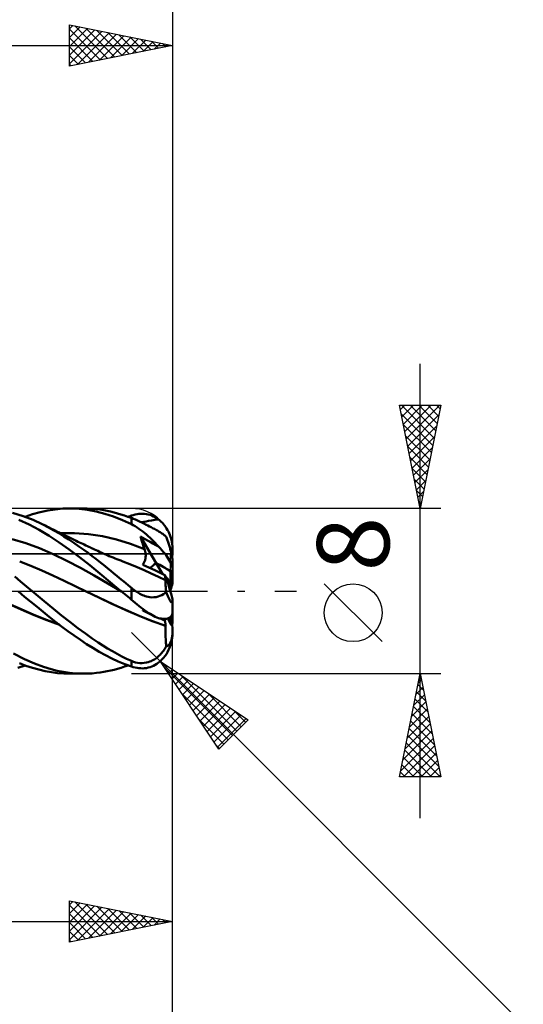
# Model space of a CAD drawing. Units: millimetres. Extents: x -75 to 76, y -62 to 62.
# Drawn here: x 20 to 44, y -20 to 28 of the extents above; entities that cross this region are included whole.
import ezdxf
from ezdxf.enums import TextEntityAlignment as Align

# ---------------------------------------------------------------- set-up
doc = ezdxf.new("R2010")
doc.units = ezdxf.units.MM
doc.header["$LTSCALE"] = 7.25
doc.linetypes.add('LONGDASH_DASH', pattern=[0.85, 0.4, -0.2, 0.05, -0.2])
for name, color, linetype in [('1', 4, 'CONTINUOUS'), ('2', 7, 'CONTINUOUS'), ('4', 2, 'LONGDASH_DASH'), ('CUT', 1, 'CONTINUOUS'), ('NOCUT', 7, 'CONTINUOUS'), ('SK2', 7, 'CONTINUOUS'), ('SK4', 2, 'LONGDASH_DASH')]:
    doc.layers.add(name, color=color, linetype=linetype)
doc.styles.get("Standard").update_dxf_attribs({"font": 'Monospac821 BT'})

msp = doc.modelspace()

# ---------------------------------------------------------------- linework, layer by layer
at = {"layer": '1', "color": 4, "linetype": 'CONTINUOUS', "lineweight": 50}
for p, q in [((20.215, 3.722), (20.583, 3.823)), ((20.583, 3.823), (20.949, 3.902)), ((20.949, 3.902), (21.31, 3.958)), ((21.31, 3.958), (21.675, 3.991)), ((21.675, 3.991), (22.048, 4)), ((21.998, 4), (22.691, 4)), ((22.465, 3.981), (22.048, 4)), ((22.882, 3.933), (22.465, 3.981)), ((22.859, 3.998), (22.6, 3.999)), ((23.095, 3.986), (22.859, 3.998)), ((23.296, 3.854), (22.882, 3.933)), ((23.306, 3.967), (23.095, 3.986)), ((23.709, 3.745), (23.296, 3.854)), ((23.492, 3.943), (23.306, 3.967)), ((23.659, 3.916), (23.492, 3.943)), ((23.825, 3.885), (23.659, 3.916)), ((23.993, 3.85), (23.825, 3.885)), ((24.16, 3.809), (23.993, 3.85)), ((19.753, 3.632), (19.243, 3.79)), ((20.04, 3.218), (19.551, 3.443)), ((20.244, 3.443), (19.753, 3.632)), ((19.847, 3.599), (20.215, 3.722)), ((20.674, 3.246), (20.244, 3.443)), ((24.133, 3.605), (23.709, 3.745)), ((24.566, 3.435), (24.133, 3.605)), ((24.329, 3.764), (24.16, 3.809)), ((24.497, 3.715), (24.329, 3.764)), ((24.665, 3.661), (24.497, 3.715)), ((25, 3.236), (24.566, 3.435)), ((24.833, 3.603), (24.665, 3.661)), ((25, 3.54), (24.833, 3.603)), ((24.843, 3.599), (24.869, 3.608)), ((24.869, 3.608), (24.895, 3.618)), ((24.895, 3.618), (24.921, 3.627)), ((24.921, 3.627), (24.948, 3.636)), ((24.948, 3.636), (24.974, 3.645)), ((24.974, 3.645), (25, 3.654)), ((25, 3.654), (25.093, 3.683)), ((25.095, 3.502), (25, 3.54)), ((25, 3.236), (25, 3.54)), ((25.093, 3.683), (25.185, 3.706)), ((25.194, 3.46), (25.095, 3.502)), ((25.185, 3.706), (25.277, 3.724)), ((25.295, 3.415), (25.194, 3.46)), ((25.277, 3.724), (25.369, 3.736)), ((25.398, 3.368), (25.295, 3.415)), ((25.369, 3.736), (25.46, 3.743)), ((25.504, 3.318), (25.398, 3.368)), ((25.46, 3.743), (25.551, 3.744)), ((25.472, 3.333), (25.592, 3.354)), ((25.641, 3.738), (25.551, 3.744)), ((25.592, 3.354), (25.714, 3.376)), ((25.731, 3.727), (25.641, 3.738)), ((25.714, 3.376), (25.838, 3.399)), ((25.819, 3.71), (25.731, 3.727)), ((25.906, 3.686), (25.819, 3.71)), ((25.838, 3.399), (25.977, 3.422)), ((25.992, 3.656), (25.906, 3.686)), ((25.977, 3.422), (26.141, 3.446)), ((26.076, 3.619), (25.992, 3.656)), ((26.16, 3.575), (26.076, 3.619)), ((26.141, 3.446), (26.321, 3.467)), ((26.242, 3.524), (26.16, 3.575)), ((26.322, 3.467), (26.242, 3.524)), ((26.384, 3.415), (26.321, 3.467)), ((26.445, 3.359), (26.384, 3.415)), ((26.504, 3.299), (26.445, 3.359)), ((20.53, 2.96), (20.04, 3.218)), ((21.016, 2.67), (20.53, 2.96)), ((20.984, 3.086), (20.674, 3.246)), ((20.751, 3.208), (20.674, 3.246)), ((20.829, 3.17), (20.751, 3.208)), ((20.906, 3.131), (20.829, 3.17)), ((20.984, 3.093), (20.906, 3.131)), ((21.042, 3.064), (20.984, 3.093)), ((21.246, 2.939), (20.984, 3.086)), ((21.1, 3.034), (21.042, 3.064)), ((21.158, 3.005), (21.1, 3.034)), ((21.216, 2.976), (21.158, 3.005)), ((21.274, 2.947), (21.216, 2.976)), ((21.487, 2.797), (21.246, 2.939)), ((21.332, 2.918), (21.274, 2.947)), ((21.39, 2.889), (21.332, 2.918)), ((21.448, 2.86), (21.39, 2.889)), ((25.093, 3.189), (25, 3.236)), ((25.185, 3.136), (25.093, 3.189)), ((25.277, 3.08), (25.185, 3.136)), ((25.369, 3.019), (25.277, 3.08)), ((25.46, 2.954), (25.369, 3.019)), ((25.551, 2.886), (25.46, 2.954)), ((25.612, 3.266), (25.504, 3.318)), ((25.641, 2.814), (25.551, 2.886)), ((25.714, 3.215), (25.612, 3.266)), ((25.806, 3.169), (25.714, 3.215)), ((25.886, 3.128), (25.806, 3.169)), ((25.955, 3.092), (25.886, 3.128)), ((26.011, 3.063), (25.955, 3.092)), ((26.064, 3.035), (26.011, 3.063)), ((26.116, 3.008), (26.064, 3.035)), ((26.166, 2.98), (26.116, 3.008)), ((26.216, 2.953), (26.166, 2.98)), ((26.264, 2.926), (26.216, 2.953)), ((26.31, 2.899), (26.264, 2.926)), ((26.356, 2.873), (26.31, 2.899)), ((26.399, 2.846), (26.356, 2.873)), ((26.561, 3.235), (26.504, 3.299)), ((26.614, 3.168), (26.561, 3.235)), ((26.665, 3.099), (26.614, 3.168)), ((26.711, 3.028), (26.665, 3.099)), ((26.754, 2.956), (26.711, 3.028)), ((26.794, 2.881), (26.754, 2.956)), ((26.832, 2.801), (26.794, 2.881)), ((19.886, 2.313), (19.224, 2.512)), ((21.498, 2.351), (21.016, 2.67)), ((21.51, 2.829), (21.448, 2.86)), ((21.73, 2.648), (21.487, 2.797)), ((21.572, 2.798), (21.51, 2.829)), ((21.562, 2.803), (22.242, 2.81)), ((21.635, 2.767), (21.572, 2.798)), ((21.697, 2.736), (21.635, 2.767)), ((21.764, 2.704), (21.697, 2.736)), ((21.973, 2.492), (21.73, 2.648)), ((21.831, 2.671), (21.764, 2.704)), ((21.898, 2.638), (21.831, 2.671)), ((21.966, 2.605), (21.898, 2.638)), ((22.033, 2.573), (21.966, 2.605)), ((22.217, 2.331), (21.973, 2.492)), ((22.1, 2.541), (22.033, 2.573)), ((22.167, 2.508), (22.1, 2.541)), ((22.234, 2.476), (22.167, 2.508)), ((22.322, 2.434), (22.234, 2.476)), ((22.922, 2.761), (22.242, 2.81)), ((22.411, 2.391), (22.322, 2.434)), ((22.487, 2.355), (22.411, 2.391)), ((23.601, 2.654), (22.922, 2.761)), ((24.281, 2.494), (23.601, 2.654)), ((24.96, 2.287), (24.281, 2.494)), ((25.468, 2.549), (25.442, 2.637)), ((26.201, 1.351), (25.442, 2.637)), ((25.557, 2.575), (25.442, 2.637)), ((25.495, 2.461), (25.468, 2.549)), ((25.523, 2.374), (25.495, 2.461)), ((25.674, 2.512), (25.557, 2.575)), ((25.731, 2.739), (25.641, 2.814)), ((25.789, 2.45), (25.674, 2.512)), ((25.819, 2.661), (25.731, 2.739)), ((25.911, 2.384), (25.789, 2.45)), ((25.906, 2.581), (25.819, 2.661)), ((25.992, 2.499), (25.906, 2.581)), ((26.076, 2.415), (25.992, 2.499)), ((26.16, 2.329), (26.076, 2.415)), ((26.442, 2.819), (26.399, 2.846)), ((26.482, 2.793), (26.442, 2.819)), ((26.521, 2.766), (26.482, 2.793)), ((26.559, 2.74), (26.521, 2.766)), ((26.594, 2.713), (26.559, 2.74)), ((26.629, 2.686), (26.594, 2.713)), ((26.661, 2.659), (26.629, 2.686)), ((26.692, 2.632), (26.661, 2.659)), ((26.708, 2.588), (26.692, 2.632)), ((26.724, 2.543), (26.708, 2.588)), ((26.74, 2.498), (26.724, 2.543)), ((26.755, 2.454), (26.74, 2.498)), ((26.77, 2.41), (26.755, 2.454)), ((26.785, 2.365), (26.77, 2.41)), ((26.867, 2.716), (26.832, 2.801)), ((26.898, 2.629), (26.867, 2.716)), ((26.925, 2.543), (26.898, 2.629)), ((26.947, 2.458), (26.925, 2.543)), ((26.966, 2.368), (26.947, 2.458)), ((20.549, 2.071), (19.886, 2.313)), ((21.211, 1.784), (20.549, 2.071)), ((21.99, 2.006), (21.498, 2.351)), ((22.489, 1.637), (21.99, 2.006)), ((22.459, 2.165), (22.217, 2.331)), ((22.689, 2.001), (22.459, 2.165)), ((22.564, 2.319), (22.487, 2.355)), ((22.64, 2.283), (22.564, 2.319)), ((22.716, 2.247), (22.64, 2.283)), ((22.903, 1.844), (22.689, 2.001)), ((22.792, 2.211), (22.716, 2.247)), ((22.869, 2.175), (22.792, 2.211)), ((22.945, 2.14), (22.869, 2.175)), ((23.021, 2.104), (22.945, 2.14)), ((23.073, 2.08), (23.021, 2.104)), ((23.124, 2.057), (23.073, 2.08)), ((23.208, 2.018), (23.124, 2.057)), ((23.292, 1.979), (23.208, 2.018)), ((23.376, 1.941), (23.292, 1.979)), ((23.46, 1.902), (23.376, 1.941)), ((25.64, 2.03), (24.96, 2.287)), ((25.551, 2.287), (25.523, 2.374)), ((25.58, 2.201), (25.551, 2.287)), ((25.61, 2.115), (25.58, 2.201)), ((25.64, 2.03), (25.61, 2.115)), ((25.651, 1.998), (25.64, 2.03)), ((25.66, 1.966), (25.651, 1.998)), ((25.669, 1.934), (25.66, 1.966)), ((25.676, 1.901), (25.669, 1.934)), ((26.049, 2.308), (25.911, 2.384)), ((26.191, 2.229), (26.049, 2.308)), ((26.242, 2.242), (26.16, 2.329)), ((26.321, 2.154), (26.191, 2.229)), ((26.322, 2.154), (26.242, 2.242)), ((26.4, 2.071), (26.321, 2.154)), ((26.477, 1.987), (26.4, 2.071)), ((26.55, 1.902), (26.477, 1.987)), ((26.8, 2.318), (26.785, 2.365)), ((26.815, 2.27), (26.8, 2.318)), ((26.831, 2.22), (26.815, 2.27)), ((26.846, 2.17), (26.831, 2.22)), ((26.861, 2.12), (26.846, 2.17)), ((26.875, 2.07), (26.861, 2.12)), ((26.889, 2.021), (26.875, 2.07)), ((26.901, 1.974), (26.889, 2.021)), ((26.914, 1.926), (26.901, 1.974)), ((26.927, 1.876), (26.914, 1.926)), ((26.981, 2.274), (26.966, 2.368)), ((26.992, 2.18), (26.981, 2.274)), ((26.998, 2.09), (26.992, 2.18)), ((27, 2), (26.998, 2.09)), ((27, 1.716), (27, 2)), ((20.124, 1.224), (19.587, 1.436)), ((21.874, 1.464), (21.211, 1.784)), ((22.536, 1.121), (21.874, 1.464)), ((22.987, 1.25), (22.489, 1.637)), ((23.099, 1.696), (22.903, 1.844)), ((23.279, 1.557), (23.099, 1.696)), ((23.441, 1.429), (23.279, 1.557)), ((23.544, 1.865), (23.46, 1.902)), ((23.628, 1.827), (23.544, 1.865)), ((23.712, 1.79), (23.628, 1.827)), ((23.795, 1.754), (23.712, 1.79)), ((23.838, 1.736), (23.795, 1.754)), ((23.931, 1.696), (23.838, 1.736)), ((24.024, 1.657), (23.931, 1.696)), ((24.117, 1.619), (24.024, 1.657)), ((24.21, 1.581), (24.117, 1.619)), ((24.303, 1.544), (24.21, 1.581)), ((24.396, 1.508), (24.303, 1.544)), ((24.489, 1.472), (24.396, 1.508)), ((24.582, 1.436), (24.489, 1.472)), ((24.928, 1.302), (24.582, 1.436)), ((25.641, 1.424), (25.653, 1.457)), ((25.653, 1.457), (25.663, 1.491)), ((25.663, 1.491), (25.672, 1.525)), ((25.672, 1.525), (25.68, 1.56)), ((25.682, 1.868), (25.676, 1.901)), ((25.68, 1.56), (25.685, 1.594)), ((25.687, 1.834), (25.682, 1.868)), ((25.685, 1.594), (25.69, 1.629)), ((25.691, 1.8), (25.687, 1.834)), ((25.69, 1.629), (25.693, 1.664)), ((25.693, 1.767), (25.691, 1.8)), ((25.694, 1.733), (25.693, 1.767)), ((25.693, 1.664), (25.694, 1.698)), ((25.694, 1.698), (25.694, 1.733)), ((26.618, 1.817), (26.55, 1.902)), ((26.681, 1.733), (26.618, 1.817)), ((26.737, 1.652), (26.681, 1.733)), ((26.788, 1.574), (26.737, 1.652)), ((26.837, 1.493), (26.788, 1.574)), ((26.88, 1.412), (26.837, 1.493)), ((26.939, 1.826), (26.927, 1.876)), ((26.95, 1.778), (26.939, 1.826)), ((26.959, 1.733), (26.95, 1.778)), ((26.969, 1.687), (26.959, 1.733)), ((26.977, 1.642), (26.969, 1.687)), ((26.984, 1.601), (26.977, 1.642)), ((26.99, 1.562), (26.984, 1.601)), ((26.994, 1.525), (26.99, 1.562)), ((26.998, 1.491), (26.994, 1.525)), ((26.999, 1.461), (26.998, 1.491)), ((27, 1.434), (26.999, 1.461)), ((27, 0.997), (27, 1.434)), ((20.662, 0.996), (20.124, 1.224)), ((21.2, 0.751), (20.662, 0.996)), ((23.199, 0.753), (22.536, 1.121)), ((23.48, 0.847), (22.987, 1.25)), ((23.585, 1.314), (23.441, 1.429)), ((23.725, 1.201), (23.585, 1.314)), ((23.866, 1.087), (23.725, 1.201)), ((24.008, 0.972), (23.866, 1.087)), ((24.149, 0.857), (24.008, 0.972)), ((25.275, 1.16), (24.928, 1.302)), ((25.621, 1.01), (25.275, 1.16)), ((25.557, 1.277), (25.576, 1.304)), ((25.699, 1.213), (25.557, 1.277)), ((25.576, 1.304), (25.595, 1.332)), ((25.595, 1.332), (25.612, 1.362)), ((25.612, 1.362), (25.627, 1.392)), ((25.968, 0.852), (25.621, 1.01)), ((25.627, 1.392), (25.641, 1.424)), ((25.844, 1.145), (25.699, 1.213)), ((25.992, 1.076), (25.844, 1.145)), ((26.144, 1.004), (25.992, 1.076)), ((26.299, 0.93), (26.144, 1.004)), ((26.511, 0.828), (26.202, 1.351)), ((26.916, 1.334), (26.88, 1.412)), ((26.9, 0.353), (26.9, 0.959)), ((26.945, 1.262), (26.916, 1.334)), ((26.969, 1.19), (26.945, 1.262)), ((26.987, 1.12), (26.969, 1.19)), ((26.997, 1.056), (26.987, 1.12)), ((27, 0.997), (26.997, 1.056)), ((27, 0.897), (27, 0.997)), ((19.634, 0.464), (19.347, 0.7)), ((21.738, 0.497), (21.2, 0.751)), ((22.276, 0.241), (21.738, 0.497)), ((23.861, 0.365), (23.199, 0.753)), ((23.98, 0.429), (23.48, 0.847)), ((24.291, 0.741), (24.149, 0.857)), ((24.433, 0.625), (24.291, 0.741)), ((24.575, 0.508), (24.433, 0.625)), ((24.717, 0.391), (24.575, 0.508)), ((26.314, 0.693), (25.968, 0.852)), ((26.458, 0.854), (26.299, 0.93)), ((26.661, 0.531), (26.314, 0.693)), ((26.62, 0.775), (26.458, 0.854)), ((26.625, 0.75), (26.62, 0.775)), ((26.731, 0.608), (26.62, 0.775)), ((26.63, 0.726), (26.625, 0.75)), ((26.635, 0.702), (26.63, 0.726)), ((26.639, 0.678), (26.635, 0.702)), ((26.644, 0.655), (26.639, 0.678)), ((26.648, 0.632), (26.644, 0.655)), ((26.652, 0.61), (26.648, 0.632)), ((26.655, 0.588), (26.652, 0.61)), ((26.658, 0.567), (26.655, 0.588)), ((26.657, 0.45), (26.658, 0.492)), ((26.661, 0.547), (26.658, 0.567)), ((26.658, 0.492), (26.661, 0.531)), ((26.664, 0.527), (26.661, 0.547)), ((26.661, 0.531), (26.661, 0.531)), ((26.661, 0.53), (26.661, 0.531)), ((26.662, 0.529), (26.661, 0.53)), ((26.663, 0.528), (26.662, 0.529)), ((26.664, 0.527), (26.663, 0.528)), ((26.663, 0.528), (26.663, 0.528)), ((26.9, 0.353), (26.731, 0.608)), ((27, 0.386), (27, 0.897)), ((19.92, 0.227), (19.634, 0.464)), ((20.193, 0), (19.92, 0.227)), ((22.814, -0.018), (22.276, 0.241)), ((24.523, -0.023), (23.861, 0.365)), ((24.496, 0), (23.98, 0.429)), ((24.501, -0.004), (24.496, 0)), ((24.859, 0.274), (24.717, 0.391)), ((25, 0.157), (24.859, 0.274)), ((25.057, 0.111), (25, 0.157)), ((25, 0), (25, 0.157)), ((25, -0.418), (25, 0)), ((25.114, 0.066), (25.057, 0.111)), ((25.173, 0.023), (25.114, 0.066)), ((25.233, -0.018), (25.173, 0.023)), ((26.656, 0.406), (26.657, 0.45)), ((26.657, 0.359), (26.656, 0.406)), ((26.659, 0.309), (26.657, 0.359)), ((26.662, 0.256), (26.659, 0.309)), ((26.666, 0.2), (26.662, 0.256)), ((26.671, 0.142), (26.666, 0.2)), ((26.677, 0.082), (26.671, 0.142)), ((26.684, 0.018), (26.677, 0.082)), ((26.692, -0.047), (26.684, 0.018)), ((26.9, -0.055), (26.9, 0.353)), ((19.828, -0.272), (19.529, -0.023)), ((20.128, -0.52), (19.828, -0.272)), ((20.77, -0.482), (20.193, 0)), ((23.417, -0.311), (22.813, -0.018)), ((23.455, -0.331), (22.814, -0.018)), ((24.061, -0.619), (23.417, -0.311)), ((24.096, -0.638), (23.455, -0.331)), ((24.505, -0.008), (24.501, -0.004)), ((24.51, -0.011), (24.505, -0.008)), ((24.514, -0.015), (24.51, -0.011)), ((24.519, -0.019), (24.514, -0.015)), ((24.524, -0.023), (24.519, -0.019)), ((24.603, -0.089), (24.524, -0.023)), ((24.683, -0.155), (24.603, -0.089)), ((24.762, -0.22), (24.683, -0.155)), ((24.841, -0.286), (24.762, -0.22)), ((24.921, -0.352), (24.841, -0.286)), ((25, -0.418), (24.921, -0.352)), ((25.093, -0.494), (25, -0.418)), ((25.293, -0.058), (25.233, -0.018)), ((25.355, -0.095), (25.293, -0.058)), ((25.417, -0.13), (25.355, -0.095)), ((25.479, -0.162), (25.417, -0.13)), ((25.543, -0.192), (25.479, -0.162)), ((25.607, -0.218), (25.543, -0.192)), ((25.671, -0.242), (25.607, -0.218)), ((25.737, -0.262), (25.671, -0.242)), ((25.812, -0.281), (25.737, -0.262)), ((25.898, -0.296), (25.812, -0.281)), ((25.993, -0.305), (25.898, -0.296)), ((25.993, -0.305), (26.095, -0.304)), ((26.095, -0.304), (26.198, -0.292)), ((26.198, -0.292), (26.295, -0.27)), ((26.295, -0.27), (26.386, -0.239)), ((26.386, -0.239), (26.471, -0.2)), ((26.471, -0.2), (26.551, -0.155)), ((26.551, -0.155), (26.624, -0.103)), ((26.624, -0.103), (26.692, -0.047)), ((26.708, -0.088), (26.692, -0.047)), ((26.724, -0.129), (26.708, -0.088)), ((26.74, -0.168), (26.724, -0.129)), ((26.755, -0.205), (26.74, -0.168)), ((26.77, -0.24), (26.755, -0.205)), ((26.785, -0.275), (26.77, -0.24)), ((26.8, -0.309), (26.785, -0.275)), ((26.815, -0.342), (26.8, -0.309)), ((26.831, -0.375), (26.815, -0.342)), ((26.846, -0.405), (26.831, -0.375)), ((26.861, -0.434), (26.846, -0.405)), ((26.875, -0.46), (26.861, -0.434)), ((26.889, -0.484), (26.875, -0.46)), ((27, -0.491), (27, -0.386)), ((19.653, -0.885), (19.035, -0.602)), ((19.666, -0.896), (19.05, -0.613)), ((20.275, -1.152), (19.653, -0.885)), ((20.282, -1.161), (19.666, -0.896)), ((20.428, -0.766), (20.128, -0.52)), ((20.727, -1.01), (20.428, -0.766)), ((21.225, -0.863), (20.77, -0.482)), ((21.617, -1.183), (21.225, -0.863)), ((24.718, -0.916), (24.061, -0.619)), ((24.737, -0.929), (24.096, -0.638)), ((25.373, -1.195), (24.718, -0.916)), ((25.378, -1.204), (24.737, -0.929)), ((25.185, -0.57), (25.093, -0.494)), ((25.277, -0.644), (25.185, -0.57)), ((25.369, -0.717), (25.277, -0.644)), ((25.46, -0.789), (25.369, -0.717)), ((25.551, -0.858), (25.46, -0.789)), ((25.641, -0.924), (25.551, -0.858)), ((25.557, -0.942), (25.614, -0.905)), ((25.557, -0.942), (25.564, -0.933)), ((25.624, -0.975), (25.557, -0.942)), ((25.564, -0.933), (25.571, -0.925)), ((25.571, -0.925), (25.578, -0.916)), ((25.578, -0.916), (25.584, -0.908)), ((25.584, -0.908), (25.591, -0.9)), ((25.591, -0.9), (25.597, -0.892)), ((25.731, -0.988), (25.641, -0.924)), ((26.901, -0.505), (26.889, -0.484)), ((26.914, -0.524), (26.901, -0.505)), ((26.927, -0.541), (26.914, -0.524)), ((26.939, -0.555), (26.927, -0.541)), ((26.95, -0.566), (26.939, -0.555)), ((26.959, -0.573), (26.95, -0.566)), ((26.969, -0.577), (26.959, -0.573)), ((26.969, -0.577), (26.977, -0.576)), ((26.977, -0.576), (26.984, -0.572)), ((26.984, -0.572), (26.99, -0.564)), ((26.99, -0.564), (26.994, -0.551)), ((26.994, -0.551), (26.998, -0.534)), ((26.998, -0.534), (26.999, -0.515)), ((26.999, -0.515), (27, -0.491)), ((27, -1.003), (27, -0.491)), ((20.892, -1.401), (20.275, -1.152)), ((20.897, -1.41), (20.282, -1.161)), ((21.023, -1.251), (20.727, -1.01)), ((21.493, -1.623), (20.892, -1.401)), ((21.513, -1.638), (20.897, -1.41)), ((21.318, -1.486), (21.023, -1.251)), ((22.012, -1.493), (21.617, -1.183)), ((26.015, -1.453), (25.373, -1.195)), ((26.019, -1.462), (25.378, -1.204)), ((25.69, -1.007), (25.624, -0.975)), ((25.755, -1.039), (25.69, -1.007)), ((25.819, -1.048), (25.731, -0.988)), ((25.82, -1.07), (25.755, -1.039)), ((25.906, -1.104), (25.819, -1.048)), ((25.885, -1.1), (25.82, -1.07)), ((25.95, -1.13), (25.885, -1.1)), ((25.992, -1.156), (25.906, -1.104)), ((26.076, -1.203), (25.992, -1.156)), ((26.16, -1.246), (26.076, -1.203)), ((26.242, -1.282), (26.16, -1.246)), ((26.322, -1.313), (26.242, -1.282)), ((26.384, -1.326), (26.321, -1.313)), ((26.445, -1.337), (26.384, -1.326)), ((26.441, -1.347), (26.404, -1.331)), ((26.477, -1.362), (26.441, -1.347)), ((26.504, -1.344), (26.445, -1.337)), ((26.513, -1.377), (26.477, -1.362)), ((26.561, -1.347), (26.504, -1.344)), ((26.549, -1.391), (26.513, -1.377)), ((26.584, -1.406), (26.549, -1.391)), ((26.614, -1.347), (26.561, -1.347)), ((26.62, -1.42), (26.584, -1.406)), ((26.614, -1.347), (26.665, -1.344)), ((26.62, -1.42), (26.652, -1.345)), ((26.625, -1.441), (26.62, -1.42)), ((26.665, -1.344), (26.711, -1.338)), ((26.711, -1.338), (26.754, -1.328)), ((26.754, -1.328), (26.794, -1.316)), ((26.794, -1.316), (26.832, -1.299)), ((26.832, -1.299), (26.867, -1.279)), ((26.867, -1.279), (26.898, -1.255)), ((26.898, -1.255), (26.925, -1.228)), ((26.9, -1.585), (26.9, -1.253)), ((26.925, -1.228), (26.947, -1.2)), ((26.947, -1.2), (26.966, -1.166)), ((26.966, -1.166), (26.981, -1.129)), ((26.981, -1.129), (26.992, -1.089)), ((26.992, -1.089), (26.998, -1.047)), ((26.998, -1.047), (27, -1.003)), ((27, -1.329), (27, -1.025)), ((27, -1.434), (27, -1.329)), ((21.614, -1.716), (21.318, -1.486)), ((21.917, -1.941), (21.614, -1.716)), ((22.407, -1.792), (22.012, -1.493)), ((22.777, -2.063), (22.407, -1.792)), ((26.664, -1.683), (26.015, -1.453)), ((26.661, -1.69), (26.019, -1.462)), ((26.63, -1.463), (26.625, -1.441)), ((26.635, -1.486), (26.63, -1.463)), ((26.639, -1.509), (26.635, -1.486)), ((26.644, -1.533), (26.639, -1.509)), ((26.648, -1.557), (26.644, -1.533)), ((26.652, -1.581), (26.648, -1.557)), ((26.655, -1.606), (26.652, -1.581)), ((26.658, -1.631), (26.655, -1.606)), ((26.656, -1.963), (26.657, -1.872)), ((26.657, -1.872), (26.658, -1.781)), ((26.661, -1.657), (26.658, -1.631)), ((26.658, -1.781), (26.661, -1.69)), ((26.664, -1.683), (26.661, -1.657)), ((26.661, -1.688), (26.662, -1.687)), ((26.661, -1.689), (26.661, -1.688)), ((26.661, -1.69), (26.661, -1.689)), ((26.662, -1.686), (26.663, -1.685)), ((26.662, -1.687), (26.662, -1.686)), ((26.663, -1.684), (26.664, -1.683)), ((26.663, -1.685), (26.663, -1.684)), ((26.969, -1.683), (26.979, -1.632)), ((26.979, -1.632), (26.986, -1.586)), ((26.986, -1.586), (26.992, -1.542)), ((26.992, -1.542), (26.997, -1.5)), ((26.997, -1.5), (26.999, -1.465)), ((26.999, -1.465), (27, -1.434)), ((27, -1.924), (27, -1.716)), ((22.221, -2.158), (21.917, -1.941)), ((22.527, -2.367), (22.221, -2.158)), ((22.832, -2.567), (22.527, -2.367)), ((23.104, -2.293), (22.777, -2.063)), ((23.385, -2.484), (23.104, -2.293)), ((26.657, -2.054), (26.656, -1.963)), ((26.659, -2.145), (26.657, -2.054)), ((26.662, -2.235), (26.659, -2.145)), ((26.666, -2.326), (26.662, -2.235)), ((26.671, -2.415), (26.666, -2.326)), ((26.927, -2.417), (26.939, -2.381)), ((26.939, -2.381), (26.95, -2.344)), ((26.95, -2.344), (26.959, -2.306)), ((26.959, -2.306), (26.969, -2.264)), ((26.96, -2.396), (26.982, -2.271)), ((26.969, -2.264), (26.977, -2.219)), ((26.977, -2.219), (26.984, -2.173)), ((26.982, -2.271), (26.995, -2.147)), ((26.984, -2.173), (26.99, -2.126)), ((26.99, -2.126), (26.994, -2.076)), ((26.994, -2.076), (26.998, -2.025)), ((26.998, -2.025), (26.999, -1.975)), ((26.999, -1.975), (27, -1.924)), ((27, -2), (27, -1.924)), ((23.135, -2.757), (22.832, -2.567)), ((23.436, -2.937), (23.135, -2.757)), ((23.623, -2.639), (23.385, -2.484)), ((23.851, -2.781), (23.623, -2.639)), ((24.08, -2.916), (23.851, -2.781)), ((26.553, -2.896), (26.59, -2.845)), ((26.59, -2.845), (26.625, -2.791)), ((26.625, -2.791), (26.659, -2.736)), ((26.659, -2.736), (26.692, -2.679)), ((26.677, -2.504), (26.671, -2.415)), ((26.684, -2.592), (26.677, -2.504)), ((26.692, -2.679), (26.684, -2.592)), ((26.692, -2.679), (26.708, -2.676)), ((26.708, -2.676), (26.724, -2.672)), ((26.724, -2.672), (26.74, -2.666)), ((26.74, -2.666), (26.755, -2.659)), ((26.755, -2.659), (26.77, -2.65)), ((26.755, -2.955), (26.807, -2.854)), ((26.77, -2.65), (26.785, -2.64)), ((26.785, -2.64), (26.8, -2.627)), ((26.8, -2.627), (26.815, -2.612)), ((26.807, -2.854), (26.856, -2.743)), ((26.815, -2.612), (26.831, -2.595)), ((26.831, -2.595), (26.846, -2.576)), ((26.846, -2.576), (26.861, -2.554)), ((26.856, -2.743), (26.899, -2.627)), ((26.861, -2.554), (26.875, -2.531)), ((26.875, -2.531), (26.889, -2.506)), ((26.889, -2.506), (26.901, -2.479)), ((26.899, -2.627), (26.933, -2.513)), ((26.901, -2.479), (26.914, -2.45)), ((26.914, -2.45), (26.927, -2.417)), ((26.933, -2.513), (26.96, -2.396)), ((19.814, -3.296), (19.29, -3.029)), ((20.312, -3.513), (19.814, -3.296)), ((23.74, -3.106), (23.436, -2.937)), ((24.05, -3.264), (23.74, -3.106)), ((24.366, -3.409), (24.05, -3.264)), ((24.31, -3.044), (24.08, -2.916)), ((24.541, -3.164), (24.31, -3.044)), ((24.771, -3.277), (24.541, -3.164)), ((25, -3.383), (24.771, -3.277)), ((26.067, -3.339), (26.117, -3.309)), ((26.117, -3.309), (26.166, -3.277)), ((26.166, -3.277), (26.214, -3.243)), ((26.214, -3.243), (26.261, -3.207)), ((26.261, -3.207), (26.306, -3.168)), ((26.306, -3.168), (26.35, -3.128)), ((26.35, -3.128), (26.394, -3.085)), ((26.394, -3.085), (26.435, -3.041)), ((26.405, -3.397), (26.485, -3.319)), ((26.435, -3.041), (26.476, -2.995)), ((26.476, -2.995), (26.515, -2.946)), ((26.485, -3.319), (26.561, -3.235)), ((26.515, -2.946), (26.553, -2.896)), ((26.561, -3.235), (26.632, -3.145)), ((26.632, -3.145), (26.697, -3.051)), ((26.697, -3.051), (26.755, -2.955)), ((19.491, -3.718), (19.847, -3.599)), ((19.893, -3.616), (19.584, -3.498)), ((20.203, -3.718), (19.893, -3.616)), ((20.512, -3.805), (20.203, -3.718)), ((20.744, -3.671), (20.312, -3.513)), ((20.819, -3.877), (20.512, -3.805)), ((21.106, -3.782), (20.744, -3.671)), ((21.409, -3.858), (21.106, -3.782)), ((23.999, -3.848), (24.167, -3.808)), ((24.167, -3.808), (24.336, -3.762)), ((24.336, -3.762), (24.505, -3.712)), ((24.683, -3.539), (24.366, -3.409)), ((24.505, -3.712), (24.674, -3.658)), ((24.674, -3.658), (24.843, -3.599)), ((25, -3.654), (24.683, -3.539)), ((25.098, -3.422), (25, -3.383)), ((25, -3.654), (25, -3.383)), ((25.093, -3.683), (25, -3.654)), ((25.185, -3.706), (25.093, -3.683)), ((25.199, -3.453), (25.098, -3.422)), ((25.277, -3.724), (25.185, -3.706)), ((25.302, -3.476), (25.199, -3.453)), ((25.369, -3.736), (25.277, -3.724)), ((25.409, -3.489), (25.302, -3.476)), ((25.46, -3.743), (25.369, -3.736)), ((25.517, -3.492), (25.409, -3.489)), ((25.551, -3.744), (25.46, -3.743)), ((25.517, -3.492), (25.627, -3.484)), ((25.551, -3.744), (25.641, -3.738)), ((25.627, -3.484), (25.729, -3.467)), ((25.641, -3.738), (25.731, -3.727)), ((25.729, -3.467), (25.82, -3.444)), ((25.731, -3.727), (25.819, -3.71)), ((25.819, -3.71), (25.906, -3.686)), ((25.82, -3.444), (25.897, -3.418)), ((25.897, -3.418), (25.962, -3.391)), ((25.906, -3.686), (25.992, -3.656)), ((25.962, -3.391), (26.015, -3.366)), ((25.992, -3.656), (26.076, -3.619)), ((26.015, -3.366), (26.067, -3.339)), ((26.076, -3.619), (26.16, -3.575)), ((26.16, -3.575), (26.242, -3.524)), ((26.242, -3.524), (26.322, -3.467)), ((26.321, -3.467), (26.405, -3.397)), ((21.123, -3.932), (20.819, -3.877)), ((21.427, -3.971), (21.123, -3.932)), ((21.708, -3.917), (21.409, -3.858)), ((21.735, -3.994), (21.427, -3.971)), ((22.008, -3.96), (21.708, -3.917)), ((22.048, -4), (21.735, -3.994)), ((22.691, -4), (21.998, -4)), ((22.307, -3.987), (22.008, -3.96)), ((22.6, -3.999), (22.307, -3.987)), ((22.6, -3.999), (22.86, -3.998)), ((22.86, -3.998), (23.097, -3.986)), ((23.097, -3.986), (23.309, -3.966)), ((23.309, -3.966), (23.495, -3.942)), ((23.495, -3.942), (23.663, -3.916)), ((23.663, -3.916), (23.83, -3.884)), ((23.83, -3.884), (23.999, -3.848))]:
    msp.add_line(p, q, dxfattribs=at)
msp.add_arc((25, -2), 2, 355.8498, 0, dxfattribs=at)
for centre, major_axis, ratio, start_param, end_param in [((27, 0), (-2.482, 0.007), 0.725181, 4.71446, 4.736744), ((27.177, 0), (0, 1.8), 0.324919, 0.30734, 0.36266), ((27, 0), (1.495, 1.396), 0.759774, 1.404296, 1.587365), ((27, 0), (1.495, 1.396), 0.759783, 1.404428, 1.587481), ((27, 0), (-2.445, 1.691), 0.251885, 4.884879, 5.21244), ((27, 0), (-2.445, 1.691), 0.251879, 4.925175, 5.212368), ((27, 0), (-3.449, 1.76), 0.109157, 4.846168, 4.846182), ((27.177, 0), (-0.519, 1.798), 0.150279, 1.182981, 1.557865), ((27.177, 0), (-0.519, 1.798), 0.150264, 1.183055, 1.743742), ((27, 0), (2.445, 1.69), 0.253744, 1.399054, 1.437487), ((27.177, 0), (0.519, 1.798), 0.150264, 1.397851, 1.583725), ((27.177, 0), (0, 1.8), 0.324919, 2.394518, 2.648385), ((27.177, 0), (0, 1.8), 0.324919, 2.394504, 2.834253), ((27.177, 0), (0.519, 1.798), 0.150264, 3.738875, 3.924765)]:
    msp.add_ellipse(centre, major_axis=major_axis, ratio=ratio, start_param=start_param, end_param=end_param, dxfattribs=at)
at = {"layer": '2', "color": 7, "linetype": 'CONTINUOUS', "lineweight": 25}
for p, q in [((22, 25.425), (22, 27.425)), ((22, 27.425), (27, 26.425)), ((22, 27.231), (22.162, 27.393)), ((22, 26.806), (22.515, 27.322)), ((22, 26.382), (22.869, 27.251)), ((22, 27.215), (23.491, 25.723)), ((22.267, 27.372), (23.845, 25.794)), ((22.798, 27.265), (24.198, 25.865)), ((27, 27.425), (27, 2)), ((22, 25.958), (23.223, 27.18)), ((22, 25.534), (23.576, 27.11)), ((22, 26.79), (23.138, 25.653)), ((22.395, 25.504), (23.93, 27.039)), ((22.925, 25.61), (24.283, 26.968)), ((23.328, 27.159), (24.552, 25.935)), ((23.455, 25.716), (24.637, 26.898)), ((23.858, 27.053), (24.906, 26.006)), ((23.985, 25.822), (24.99, 26.827)), ((24.389, 26.947), (25.259, 26.077)), ((24.516, 25.928), (25.344, 26.756)), ((24.919, 26.841), (25.613, 26.148)), ((25.449, 26.735), (25.966, 26.218)), ((0, 26.425), (27, 26.425)), ((27, 26.425), (22, 25.425)), ((22, 26.366), (22.784, 25.582)), ((25.046, 26.034), (25.697, 26.686)), ((25.576, 26.14), (26.051, 26.615)), ((25.98, 26.629), (26.32, 26.289)), ((26.107, 26.246), (26.405, 26.544)), ((26.51, 26.523), (26.673, 26.36)), ((26.637, 26.352), (26.758, 26.473)), ((22, 25.942), (22.431, 25.511)), ((22, 25.518), (22.077, 25.44)), ((39, -11), (39, 11)), ((39, 4), (38, 9)), ((38, 9), (40, 9)), ((38.042, 8.788), (38.254, 9)), ((38.083, 8.586), (39.612, 7.058)), ((38.093, 9), (39.682, 7.411)), ((38.113, 8.435), (38.678, 9)), ((38.184, 8.081), (39.102, 9)), ((38.254, 7.728), (39.527, 9)), ((38.325, 7.374), (39.951, 9)), ((38.518, 9), (39.753, 7.765)), ((38.942, 9), (39.824, 8.118)), ((40, 9), (39, 4)), ((39.366, 9), (39.894, 8.472)), ((39.79, 9), (39.965, 8.825)), ((38.396, 7.021), (39.906, 8.531)), ((38.189, 8.056), (39.541, 6.704)), ((38.467, 6.667), (39.8, 8.001)), ((38.295, 7.526), (39.47, 6.35)), ((38.537, 6.314), (39.694, 7.47)), ((38.401, 6.995), (39.399, 5.997)), ((38.608, 5.96), (39.588, 6.94)), ((38.507, 6.465), (39.329, 5.643)), ((38.679, 5.606), (39.482, 6.41)), ((38.613, 5.935), (39.258, 5.29)), ((38.749, 5.253), (39.376, 5.879)), ((38.719, 5.404), (39.187, 4.936)), ((38.82, 4.899), (39.27, 5.349)), ((38.825, 4.874), (39.117, 4.583)), ((38.891, 4.546), (39.164, 4.819)), ((38.931, 4.344), (39.046, 4.229)), ((40, 4), (25, 4)), ((38.962, 4.192), (39.058, 4.288)), ((37.15, -2.45), (34.35, 0.35)), ((26.414, -3.414), (25, -2)), ((27, -17), (27, -2)), ((27, -27), (27, -2)), ((26.414, -3.414), (44, -21)), ((26.414, -3.414), (30.657, -6.243)), ((29.243, -7.657), (26.414, -3.414)), ((26.466, -3.492), (26.492, -3.466)), ((26.594, -3.683), (29.905, -6.995)), ((26.636, -3.747), (26.747, -3.636)), ((26.806, -4.001), (27.001, -3.806)), ((25, -4), (40, -4)), ((26.975, -4.256), (27.256, -3.975)), ((27.145, -4.51), (27.51, -4.145)), ((27.418, -4.083), (30.117, -6.782)), ((38, -9), (39, -4)), ((38.965, -4.175), (39.053, -4.263)), ((39, -4), (40, -9)), ((27.315, -4.765), (27.765, -4.315)), ((27.484, -5.02), (28.02, -4.484)), ((27.654, -5.274), (28.274, -4.654)), ((38.8, -4.998), (39.133, -4.666)), ((38.894, -4.529), (39.159, -4.793)), ((38.906, -4.468), (39.062, -4.312)), ((27.442, -4.956), (29.693, -7.207)), ((27.824, -5.529), (28.529, -4.824)), ((27.994, -5.783), (28.783, -4.994)), ((28.163, -6.038), (29.038, -5.163)), ((28.691, -4.932), (30.329, -6.57)), ((38.694, -5.529), (39.204, -5.019)), ((38.753, -5.236), (39.371, -5.854)), ((38.824, -4.882), (39.265, -5.324)), ((28.333, -6.292), (29.292, -5.333)), ((28.503, -6.547), (29.547, -5.503)), ((28.672, -6.801), (29.801, -5.672)), ((38.588, -6.059), (39.275, -5.373)), ((38.682, -5.59), (39.477, -6.384)), ((28.842, -7.056), (30.056, -5.842)), ((29.012, -7.311), (30.311, -6.012)), ((29.181, -7.565), (30.565, -6.181)), ((29.963, -5.78), (30.541, -6.358)), ((38.376, -7.12), (39.416, -6.08)), ((38.482, -6.589), (39.345, -5.726)), ((38.611, -5.943), (39.583, -6.915)), ((28.291, -6.229), (29.481, -7.419)), ((30.657, -6.243), (29.243, -7.657)), ((38.27, -7.65), (39.487, -6.433)), ((38.47, -6.65), (39.795, -7.975)), ((38.541, -6.297), (39.689, -7.445)), ((38.058, -8.711), (39.628, -7.141)), ((38.164, -8.18), (39.557, -6.787)), ((38.399, -7.004), (39.901, -8.506)), ((29.139, -7.502), (29.268, -7.631)), ((38.193, -9), (39.699, -7.494)), ((38.329, -7.357), (39.971, -9)), ((38.187, -8.064), (39.123, -9)), ((38.258, -7.711), (39.547, -9)), ((38.617, -9), (39.77, -7.848)), ((38.116, -8.418), (38.698, -9)), ((39.041, -9), (39.84, -8.201)), ((39.466, -9), (39.911, -8.555)), ((40, -9), (38, -9)), ((38.046, -8.771), (38.274, -9)), ((39.89, -9), (39.982, -8.908)), ((22, -17), (22, -15)), ((22, -15), (27, -16)), ((22, -15.193), (22.161, -15.032)), ((22, -15.617), (22.514, -15.103)), ((22, -16.041), (22.868, -15.174)), ((22, -15.212), (23.49, -16.702)), ((22, -16.466), (23.221, -15.244)), ((22.266, -15.053), (23.844, -16.631)), ((22.796, -15.159), (24.197, -16.561)), ((22, -16.89), (23.575, -15.315)), ((22, -15.636), (23.137, -16.773)), ((22.393, -16.921), (23.928, -15.386)), ((22.923, -16.815), (24.282, -15.456)), ((23.326, -15.265), (24.551, -16.49)), ((23.453, -16.709), (24.636, -15.527)), ((23.857, -15.371), (24.904, -16.419)), ((23.984, -16.603), (24.989, -15.598)), ((24.387, -15.477), (25.258, -16.348)), ((24.514, -16.497), (25.343, -15.669)), ((24.917, -15.583), (25.612, -16.278)), ((25.448, -15.69), (25.965, -16.207)), ((6, -16), (27, -16)), ((27, -16), (22, -17)), ((22, -16.06), (22.783, -16.843)), ((25.044, -16.391), (25.696, -15.739)), ((25.575, -16.285), (26.05, -15.81)), ((25.978, -15.796), (26.319, -16.136)), ((26.105, -16.179), (26.403, -15.881)), ((26.508, -15.902), (26.672, -16.066)), ((26.635, -16.073), (26.757, -15.951)), ((22, -16.485), (22.43, -16.914)), ((22, -16.909), (22.076, -16.985))]:
    msp.add_line(p, q, dxfattribs=at)
msp.add_circle((35.75, -1.05), 1.4, dxfattribs=at)
at = {"layer": '4', "color": 2, "linetype": 'LONGDASH_DASH', "lineweight": 25}
msp.add_line((0, 0), (27, 0), dxfattribs=at)
at = {"layer": 'CUT', "color": 1, "linetype": 'CONTINUOUS', "lineweight": 25}
for p, q in [((25, 4), (6, 4)), ((27, 1.8), (27, 2)), ((6.01, 1.8), (27, 1.8))]:
    msp.add_line(p, q, dxfattribs=at)
msp.add_arc((25, 2), 2, 0, 90, dxfattribs=at)
at = {"layer": 'NOCUT', "color": 7, "linetype": 'CONTINUOUS', "lineweight": 25}
for p, q in [((26.9, 1.8), (6.01, 1.8)), ((26.9, 0), (26.9, 1.8)), ((0, 0), (26.9, 0))]:
    msp.add_line(p, q, dxfattribs=at)
at = {"layer": 'SK2', "color": 7, "linetype": 'CONTINUOUS', "lineweight": 25}
msp.add_line((27, 37.425), (27, 2), dxfattribs=at)
at = {"layer": 'SK4', "color": 2, "linetype": 'LONGDASH_DASH', "lineweight": 25}
msp.add_line((-42, 0), (33, 0), dxfattribs=at)

# ---------------------------------------------------------------- texts
at = {"layer": '2', "color": 7, "linetype": 'CONTINUOUS', "lineweight": 25}
msp.add_text('8', height=3.5, rotation=90, dxfattribs=at).set_placement((37.5, 2.275), align=Align.CENTER)

doc.saveas('drawing.dxf')
